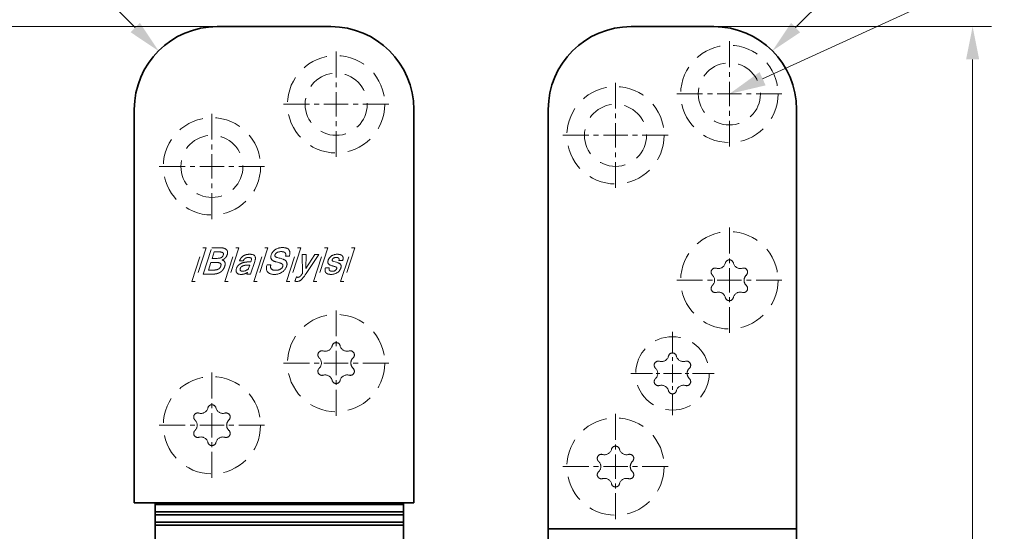
# Model space of a CAD drawing. Units: millimetres. Extents: x -18 to 278, y 35 to 455.
# Drawn here: x 86 to 181, y 264 to 314 of the extents above; entities that cross this region are included whole.
import ezdxf
from ezdxf.enums import TextEntityAlignment as Align

# ---------------------------------------------------------------- set-up
doc = ezdxf.new("R2010")
doc.units = ezdxf.units.MM
doc.header["$LTSCALE"] = 5
for name, pattern in [('AUSGEZOGEN', [0]), ('DASHDOT', [1, 0.5, -0.25, 0, -0.25]), ('DASHED', [0.75, 0.5, -0.25])]:
    doc.linetypes.add(name, pattern=pattern)
for name, color, linetype in [('BEMASS', 1, 'Continuous'), ('KONTUREN', 18, 'Continuous'), ('MITTEL', 1, 'Continuous'), ('VERDECKT', 5, 'Continuous')]:
    doc.layers.add(name, color=color, linetype=linetype)
doc.styles.add('Arial', font='arial.ttf')
doc.dimstyles.new('ISO-25', dxfattribs={"dimtxt": 2.5, "dimasz": 2.5, "dimexe": 1.25, "dimexo": 0.625, "dimtad": 1, "dimtxsty": 'Standard', "dimcen": 2.5, "dimadec": 0, "dimazin": 0, "dimtfac": 1, "dimtmove": 0, "dimatfit": 3, "dimfxl": 1, "dimarcsym": 0})

# ---------------------------------------------------------------- blocks, each defined once
blk = doc.blocks.new('*D7')
at = {"layer": 'BEMASS', "linetype": 'AUSGEZOGEN', "lineweight": 18}
for points in [[(79.639, 313.245), (79.004, 310.07), (80.274, 310.07)], [(79.639, 133.245), (80.274, 136.42), (79.004, 136.42)]]:
    blk.add_hatch(color=1, dxfattribs=at).paths.add_polyline_path(points, flags=0)
at = {"layer": 'BEMASS', "color": 1, "linetype": 'AUSGEZOGEN', "lineweight": 18}
for p, q in [((104.639, 313.245), (77.824, 313.245)), ((79.639, 310.07), (79.639, 136.42)), ((104.639, 133.245), (77.824, 133.245))]:
    blk.add_line(p, q, dxfattribs=at)
at = {"layer": 'BEMASS', "color": 1, "linetype": 'AUSGEZOGEN', "lineweight": 18, "style": 'Arial', "width": 0.735395}
blk.add_text('180', height=3.175, rotation=90, dxfattribs=at).set_placement((79.039, 220.527), (79.039, 225.963), align=Align.FIT)
blk = doc.blocks.new('DimBlk_nNn07')
at = {"layer": 'BEMASS', "linetype": 'AUSGEZOGEN', "lineweight": 18}
blk.add_hatch(color=1, dxfattribs=at).paths.add_polyline_path([(98.982, 310.902), (97.186, 313.596), (96.288, 312.698)], flags=0)
at = {"layer": 'BEMASS', "color": 1, "linetype": 'AUSGEZOGEN', "lineweight": 18}
blk.add_line((96.737, 313.147), (91.037, 318.846), dxfattribs=at)
at = {"layer": 'BEMASS', "color": 1, "linetype": 'AUSGEZOGEN', "lineweight": 18, "style": 'Arial', "width": 0.706278}
blk.add_text('R8', height=3.175, rotation=315, dxfattribs=at).set_placement((91.574, 319.158), (94.402, 316.33), align=Align.FIT)
blk = doc.blocks.new('*D10')
at = {"layer": 'BEMASS', "linetype": 'AUSGEZOGEN', "lineweight": 18}
for points in [[(177.631, 313.245), (176.996, 310.07), (178.266, 310.07)], [(177.631, 133.245), (178.266, 136.42), (176.996, 136.42)]]:
    blk.add_hatch(color=1, dxfattribs=at).paths.add_polyline_path(points, flags=0)
at = {"layer": 'BEMASS', "color": 1, "linetype": 'AUSGEZOGEN', "lineweight": 18}
for p, q in [((152.631, 313.245), (179.445, 313.245)), ((177.631, 310.07), (177.631, 136.42)), ((152.631, 133.245), (179.445, 133.245))]:
    blk.add_line(p, q, dxfattribs=at)
at = {"layer": 'BEMASS', "color": 1, "linetype": 'AUSGEZOGEN', "lineweight": 18, "style": 'Arial', "width": 0.735395}
blk.add_text('180', height=3.175, rotation=90, dxfattribs=at).set_placement((177.031, 220.527), (177.031, 225.963), align=Align.FIT)
blk = doc.blocks.new('DimBlk_nNn010')
at = {"layer": 'BEMASS', "linetype": 'AUSGEZOGEN', "lineweight": 18}
blk.add_hatch(color=1, dxfattribs=at).paths.add_polyline_path([(158.288, 310.902), (160.982, 312.698), (160.084, 313.596)], flags=0)
at = {"layer": 'BEMASS', "color": 1, "linetype": 'AUSGEZOGEN', "lineweight": 18}
blk.add_line((160.533, 313.147), (166.213, 318.827), dxfattribs=at)
at = {"layer": 'BEMASS', "color": 1, "linetype": 'AUSGEZOGEN', "lineweight": 18, "style": 'Arial', "width": 0.706278}
blk.add_text('R8', height=3.175, rotation=45, dxfattribs=at).set_placement((162.847, 316.31), (165.676, 319.139), align=Align.FIT)

msp = doc.modelspace()

# ---------------------------------------------------------------- hatches: boundary and pattern name
at = {"layer": 'BEMASS', "linetype": 'AUSGEZOGEN', "lineweight": 18}
msp.add_hatch(color=1, dxfattribs=at).paths.add_polyline_path([(157.339, 308.212), (157.632, 307.57), (154.13, 306.745), (157.045, 308.853)], flags=0)

# ---------------------------------------------------------------- linework, layer by layer
at = {"layer": 'BEMASS', "color": 1, "linetype": 'AUSGEZOGEN', "lineweight": 18}
msp.add_lwpolyline([(157.339, 308.212), (180.694, 318.891), (180.694, 318.891)], dxfattribs=at)
at = {"layer": 'KONTUREN', "color": 18, "linetype": 'AUSGEZOGEN', "lineweight": 35}
for p, q in [((115.639, 313.245), (104.639, 313.245)), ((152.631, 313.245), (144.631, 313.245)), ((96.639, 305.245), (96.639, 267.245)), ((123.639, 267.245), (123.639, 305.245)), ((136.631, 305.245), (136.631, 250.345)), ((160.631, 141.245), (160.631, 305.245)), ((96.639, 267.245), (123.639, 267.245)), ((98.639, 267.245), (98.639, 179.245)), ((98.639, 267.099), (122.639, 267.099)), ((98.639, 266.391), (122.639, 266.391)), ((122.639, 267.245), (122.639, 250.345)), ((98.639, 266.099), (122.639, 266.099)), ((98.639, 265.391), (122.639, 265.391)), ((98.639, 265.099), (122.639, 265.099)), ((136.631, 264.745), (160.631, 264.745))]:
    msp.add_line(p, q, dxfattribs=at)
for centre, start, end in [((104.639, 305.245), 90, 180), ((115.639, 305.245), 0, 90), ((144.631, 305.245), 90, 180), ((152.631, 305.245), 0, 90)]:
    msp.add_arc(centre, 8, start, end, dxfattribs=at)
at = {"layer": 'MITTEL', "color": 1, "linetype": 'DASHDOT', "lineweight": 18}
for p, q in [((154.13, 309.33), (154.13, 312.15)), ((116.139, 308.33), (116.139, 311.15)), ((154.13, 308.39), (154.13, 308.86)), ((116.139, 307.39), (116.139, 307.86)), ((143.131, 305.331), (143.131, 308.151)), ((154.13, 306.745), (154.13, 307.92)), ((116.139, 305.745), (116.139, 306.92)), ((151.545, 306.745), (148.725, 306.745)), ((152.485, 306.745), (152.015, 306.745)), ((154.13, 306.745), (152.955, 306.745)), ((154.13, 306.745), (155.305, 306.745)), ((154.13, 306.745), (154.13, 305.57)), ((155.775, 306.745), (156.245, 306.745)), ((156.715, 306.745), (159.535, 306.745)), ((113.554, 305.745), (110.734, 305.745)), ((114.494, 305.745), (114.024, 305.745)), ((116.139, 305.745), (114.964, 305.745)), ((116.139, 305.745), (117.314, 305.745)), ((116.139, 305.745), (116.139, 304.57)), ((117.784, 305.745), (118.254, 305.745)), ((118.724, 305.745), (121.544, 305.745)), ((104.139, 302.33), (104.139, 305.15)), ((143.131, 304.391), (143.131, 304.861)), ((154.13, 305.1), (154.13, 304.63)), ((116.139, 304.1), (116.139, 303.63)), ((143.131, 302.746), (143.131, 303.921)), ((154.13, 304.16), (154.13, 301.34)), ((116.139, 303.16), (116.139, 300.34)), ((140.546, 302.746), (137.726, 302.746)), ((141.486, 302.746), (141.016, 302.746)), ((143.131, 302.746), (141.956, 302.746)), ((143.131, 302.746), (144.306, 302.746)), ((143.131, 302.746), (143.131, 301.571)), ((144.776, 302.746), (145.246, 302.746)), ((145.716, 302.746), (148.536, 302.746)), ((104.139, 301.39), (104.139, 301.86)), ((104.139, 299.745), (104.139, 300.92)), ((143.131, 301.101), (143.131, 300.631)), ((101.554, 299.745), (98.734, 299.745)), ((102.494, 299.745), (102.024, 299.745)), ((104.139, 299.745), (102.964, 299.745)), ((104.139, 299.745), (105.314, 299.745)), ((104.139, 299.745), (104.139, 298.57)), ((105.784, 299.745), (106.254, 299.745)), ((106.724, 299.745), (109.544, 299.745)), ((143.131, 300.161), (143.131, 297.341)), ((104.139, 298.1), (104.139, 297.63)), ((104.139, 297.16), (104.139, 294.34)), ((154.13, 291.328), (154.13, 294.147)), ((154.13, 290.388), (154.13, 290.858)), ((154.13, 288.743), (154.13, 289.918)), ((151.546, 288.743), (148.726, 288.743)), ((152.485, 288.743), (152.016, 288.743)), ((154.13, 288.743), (152.955, 288.743)), ((154.13, 288.743), (155.305, 288.743)), ((154.13, 288.743), (154.13, 287.568)), ((155.775, 288.743), (156.245, 288.743)), ((156.715, 288.743), (159.534, 288.743)), ((154.13, 287.098), (154.13, 286.628)), ((116.139, 283.329), (116.139, 286.149)), ((154.13, 286.159), (154.13, 283.339)), ((148.631, 281.671), (148.631, 283.771)), ((116.139, 282.39), (116.139, 282.86)), ((116.139, 280.745), (116.139, 281.92)), ((113.554, 280.745), (110.734, 280.745)), ((114.494, 280.745), (114.024, 280.745)), ((116.139, 280.745), (114.964, 280.745)), ((116.139, 280.745), (117.313, 280.745)), ((116.139, 280.745), (116.139, 279.57)), ((117.783, 280.745), (118.253, 280.745)), ((118.723, 280.745), (121.543, 280.745)), ((148.631, 280.971), (148.631, 281.321)), ((104.139, 277.329), (104.139, 280.149)), ((146.706, 279.746), (144.606, 279.746)), ((147.406, 279.746), (147.056, 279.746)), ((148.631, 279.746), (147.756, 279.746)), ((148.631, 279.746), (148.631, 280.621)), ((148.631, 279.746), (149.506, 279.746)), ((148.631, 279.746), (148.631, 278.871)), ((149.856, 279.746), (150.206, 279.746)), ((150.556, 279.746), (152.656, 279.746)), ((116.139, 279.1), (116.139, 278.63)), ((116.139, 278.16), (116.139, 275.341)), ((148.631, 278.521), (148.631, 278.171)), ((148.631, 277.821), (148.631, 275.721)), ((104.139, 276.39), (104.139, 276.86)), ((104.139, 274.745), (104.139, 275.92)), ((143.131, 273.333), (143.131, 276.153)), ((101.554, 274.745), (98.734, 274.745)), ((102.494, 274.745), (102.024, 274.745)), ((104.139, 274.745), (102.964, 274.745)), ((104.139, 274.745), (105.313, 274.745)), ((104.139, 274.745), (104.139, 273.57)), ((105.783, 274.745), (106.253, 274.745)), ((106.723, 274.745), (109.543, 274.745)), ((104.139, 273.1), (104.139, 272.63)), ((104.139, 272.16), (104.139, 269.341)), ((143.131, 272.394), (143.131, 272.864)), ((143.131, 270.749), (143.131, 271.924)), ((140.547, 270.749), (137.727, 270.749)), ((141.486, 270.749), (141.016, 270.749)), ((143.131, 270.749), (141.956, 270.749)), ((143.131, 270.749), (144.306, 270.749)), ((143.131, 270.749), (143.131, 269.574)), ((144.776, 270.749), (145.246, 270.749)), ((145.716, 270.749), (148.535, 270.749)), ((143.131, 269.104), (143.131, 268.634)), ((143.131, 268.164), (143.131, 265.345))]:
    msp.add_line(p, q, dxfattribs=at)
at = {"layer": 'VERDECKT', "color": 5, "linetype": 'DASHED', "lineweight": 18}
for p, q in [((102.199, 288.631), (103.257, 291.877)), ((103.575, 291.877), (102.516, 288.631)), ((103.257, 291.877), (103.575, 291.877)), ((103.293, 289.337), (104.122, 291.877)), ((104.122, 291.877), (104.992, 291.877)), ((104.363, 291.482), (104.161, 290.861)), ((104.829, 291.482), (104.363, 291.482)), ((104.88, 291.481), (104.829, 291.482)), ((104.923, 291.479), (104.88, 291.481)), ((104.968, 291.476), (104.923, 291.479)), ((105.005, 291.472), (104.968, 291.476)), ((104.992, 291.877), (105.06, 291.875)), ((105.043, 291.465), (105.005, 291.472)), ((105.073, 291.459), (105.043, 291.465)), ((105.06, 291.875), (105.116, 291.872)), ((105.105, 291.45), (105.073, 291.459)), ((105.129, 291.442), (105.105, 291.45)), ((105.116, 291.872), (105.178, 291.865)), ((105.156, 291.432), (105.129, 291.442)), ((105.174, 291.422), (105.156, 291.432)), ((105.195, 291.409), (105.174, 291.422)), ((105.178, 291.865), (105.227, 291.856)), ((105.19, 291.08), (105.213, 291.124)), ((105.208, 291.399), (105.195, 291.409)), ((105.223, 291.384), (105.208, 291.399)), ((105.213, 291.124), (105.238, 291.189)), ((105.232, 291.372), (105.223, 291.384)), ((105.227, 291.856), (105.283, 291.844)), ((105.242, 291.355), (105.232, 291.372)), ((105.238, 291.189), (105.245, 291.213)), ((105.248, 291.341), (105.242, 291.355)), ((105.245, 291.213), (105.249, 291.232)), ((105.252, 291.327), (105.248, 291.341)), ((105.249, 291.232), (105.253, 291.254)), ((105.255, 291.308), (105.252, 291.327)), ((105.253, 291.254), (105.255, 291.271)), ((105.256, 291.292), (105.255, 291.308)), ((105.255, 291.271), (105.256, 291.292)), ((105.283, 291.844), (105.327, 291.831)), ((105.327, 291.831), (105.377, 291.813)), ((105.374, 288.631), (106.432, 291.877)), ((105.377, 291.813), (105.414, 291.796)), ((105.414, 291.796), (105.457, 291.773)), ((105.457, 291.773), (105.488, 291.752)), ((105.488, 291.752), (105.524, 291.724)), ((105.524, 291.724), (105.549, 291.699)), ((105.549, 291.699), (105.577, 291.666)), ((105.577, 291.666), (105.597, 291.638)), ((105.597, 291.638), (105.613, 291.608)), ((105.613, 291.608), (105.63, 291.569)), ((105.635, 291.277), (105.62, 291.225)), ((105.63, 291.569), (105.64, 291.535)), ((105.644, 291.318), (105.635, 291.277)), ((105.64, 291.535), (105.649, 291.491)), ((105.651, 291.368), (105.644, 291.318)), ((105.649, 291.491), (105.653, 291.454)), ((105.654, 291.407), (105.651, 291.368)), ((105.653, 291.454), (105.654, 291.407)), ((106.75, 291.877), (105.691, 288.631)), ((106.432, 291.877), (106.75, 291.877)), ((107.776, 291.256), (107.833, 291.255)), ((107.833, 291.255), (107.882, 291.252)), ((107.882, 291.252), (107.935, 291.248)), ((107.935, 291.248), (107.979, 291.243)), ((107.979, 291.243), (108.028, 291.234)), ((108.028, 291.234), (108.067, 291.226)), ((108.067, 291.226), (108.112, 291.213)), ((108.112, 291.213), (108.145, 291.2)), ((108.145, 291.2), (108.183, 291.181)), ((108.178, 288.631), (109.237, 291.877)), ((108.183, 291.181), (108.21, 291.163)), ((108.21, 291.163), (108.241, 291.138)), ((108.241, 291.138), (108.263, 291.115)), ((108.263, 291.115), (108.282, 291.09)), ((109.554, 291.877), (108.496, 288.631)), ((109.237, 291.877), (109.554, 291.877)), ((109.831, 291.065), (109.84, 291.113)), ((109.84, 291.113), (109.85, 291.156)), ((109.85, 291.156), (109.865, 291.208)), ((109.865, 291.208), (109.882, 291.255)), ((109.882, 291.255), (109.904, 291.305)), ((109.904, 291.305), (109.926, 291.349)), ((109.926, 291.349), (109.955, 291.398)), ((109.955, 291.398), (109.983, 291.439)), ((109.983, 291.439), (110.018, 291.485)), ((110.018, 291.485), (110.052, 291.525)), ((110.052, 291.525), (110.092, 291.567)), ((110.092, 291.567), (110.13, 291.603)), ((110.13, 291.603), (110.175, 291.641)), ((110.175, 291.641), (110.217, 291.673)), ((110.217, 291.673), (110.267, 291.707)), ((110.221, 291.135), (110.22, 291.116)), ((110.22, 291.116), (110.221, 291.103)), ((110.223, 291.152), (110.221, 291.135)), ((110.221, 291.103), (110.223, 291.089)), ((110.227, 291.174), (110.223, 291.152)), ((110.232, 291.194), (110.227, 291.174)), ((110.239, 291.218), (110.232, 291.194)), ((110.252, 291.251), (110.239, 291.218)), ((110.267, 291.707), (110.313, 291.736)), ((110.302, 291.323), (110.278, 291.293)), ((110.342, 291.361), (110.302, 291.323)), ((110.313, 291.736), (110.367, 291.765)), ((110.379, 291.389), (110.342, 291.361)), ((110.367, 291.765), (110.417, 291.789)), ((110.433, 291.422), (110.379, 291.389)), ((110.417, 291.789), (110.475, 291.814)), ((110.481, 291.446), (110.433, 291.422)), ((110.475, 291.814), (110.528, 291.833)), ((110.528, 291.833), (110.59, 291.853)), ((110.607, 291.486), (110.548, 291.471)), ((110.59, 291.853), (110.647, 291.868)), ((110.686, 291.5), (110.607, 291.486)), ((110.647, 291.868), (110.711, 291.882)), ((110.756, 291.507), (110.686, 291.5)), ((110.711, 291.882), (110.769, 291.891)), ((110.847, 291.51), (110.756, 291.507)), ((110.769, 291.891), (110.835, 291.899)), ((110.835, 291.899), (110.895, 291.903)), ((110.895, 291.903), (110.963, 291.905)), ((110.963, 291.905), (111.034, 291.903)), ((111.034, 291.903), (111.092, 291.899)), ((111.092, 291.899), (111.157, 291.891)), ((111.157, 291.891), (111.209, 291.882)), ((111.209, 291.882), (111.268, 291.868)), ((111.268, 291.868), (111.315, 291.854)), ((111.315, 291.854), (111.369, 291.834)), ((111.353, 288.631), (112.412, 291.877)), ((111.369, 291.834), (111.409, 291.815)), ((111.409, 291.815), (111.456, 291.788)), ((111.456, 291.788), (111.49, 291.765)), ((111.49, 291.765), (111.529, 291.733)), ((111.529, 291.733), (111.557, 291.704)), ((111.557, 291.704), (111.588, 291.666)), ((111.588, 291.666), (111.61, 291.633)), ((111.61, 291.633), (111.629, 291.598)), ((111.647, 291.168), (111.625, 291.086)), ((111.629, 291.598), (111.648, 291.552)), ((111.662, 291.232), (111.647, 291.168)), ((111.648, 291.552), (111.661, 291.514)), ((111.661, 291.514), (111.672, 291.462)), ((111.673, 291.304), (111.662, 291.232)), ((112.729, 291.877), (111.671, 288.631)), ((111.672, 291.462), (111.677, 291.419)), ((111.677, 291.357), (111.673, 291.304)), ((111.677, 291.419), (111.677, 291.357)), ((112.412, 291.877), (112.729, 291.877)), ((112.897, 289.417), (112.853, 291.228)), ((113.231, 291.228), (112.853, 291.228)), ((113.225, 289.873), (114.096, 291.228)), ((113.231, 291.228), (113.225, 289.873)), ((114.476, 291.228), (113.234, 289.383)), ((113.964, 288.631), (115.022, 291.877)), ((114.096, 291.228), (114.476, 291.228)), ((115.34, 291.877), (114.281, 288.631)), ((115.022, 291.877), (115.34, 291.877)), ((115.657, 291.072), (115.696, 291.099)), ((115.696, 291.099), (115.733, 291.122)), ((115.733, 291.122), (115.776, 291.145)), ((115.776, 291.145), (115.814, 291.164)), ((115.814, 291.164), (115.86, 291.183)), ((115.86, 291.183), (115.902, 291.199)), ((115.902, 291.199), (115.951, 291.215)), ((115.951, 291.215), (115.996, 291.227)), ((115.996, 291.227), (116.046, 291.237)), ((116.046, 291.237), (116.091, 291.245)), ((116.091, 291.245), (116.143, 291.251)), ((116.143, 291.251), (116.189, 291.255)), ((116.189, 291.255), (116.243, 291.256)), ((116.574, 288.631), (117.633, 291.877)), ((117.95, 291.877), (116.892, 288.631)), ((117.633, 291.877), (117.95, 291.877)), ((104.032, 290.466), (103.792, 289.732)), ((104.533, 290.466), (104.032, 290.466)), ((104.161, 290.861), (104.657, 290.861)), ((104.59, 290.465), (104.533, 290.466)), ((104.638, 290.463), (104.59, 290.465)), ((104.688, 290.459), (104.638, 290.463)), ((104.657, 290.861), (104.746, 290.863)), ((104.729, 290.455), (104.688, 290.459)), ((104.772, 290.448), (104.729, 290.455)), ((104.746, 290.863), (104.814, 290.869)), ((104.807, 290.442), (104.772, 290.448)), ((104.843, 290.432), (104.807, 290.442)), ((104.814, 290.869), (104.889, 290.88)), ((104.871, 290.423), (104.843, 290.432)), ((104.901, 290.411), (104.871, 290.423)), ((104.889, 290.88), (104.943, 290.893)), ((104.923, 290.4), (104.901, 290.411)), ((104.947, 290.385), (104.923, 290.4)), ((104.943, 290.893), (105.005, 290.914)), ((104.962, 290.372), (104.947, 290.385)), ((104.979, 290.354), (104.962, 290.372)), ((104.99, 290.34), (104.979, 290.354)), ((105.001, 290.32), (104.99, 290.34)), ((105.008, 290.304), (105.001, 290.32)), ((105.001, 290.143), (105.008, 290.168)), ((105.005, 290.914), (105.046, 290.934)), ((105.013, 290.287), (105.008, 290.304)), ((105.008, 290.168), (105.013, 290.196)), ((105.016, 290.263), (105.013, 290.287)), ((105.013, 290.196), (105.016, 290.218)), ((105.017, 290.244), (105.016, 290.263)), ((105.016, 290.218), (105.017, 290.244)), ((105.046, 290.934), (105.083, 290.958)), ((105.116, 290.699), (105.15, 290.696)), ((105.126, 290.995), (105.156, 291.028)), ((105.15, 290.696), (105.175, 290.69)), ((105.175, 290.69), (105.2, 290.682)), ((105.2, 290.682), (105.23, 290.668)), ((105.23, 290.668), (105.252, 290.654)), ((105.252, 290.654), (105.28, 290.633)), ((105.28, 290.633), (105.305, 290.609)), ((105.305, 290.609), (105.324, 290.588)), ((105.324, 290.588), (105.344, 290.562)), ((105.344, 290.562), (105.359, 290.54)), ((105.359, 290.54), (105.372, 290.515)), ((105.372, 290.515), (105.385, 290.487)), ((105.385, 290.487), (105.394, 290.461)), ((105.397, 290.173), (105.389, 290.143)), ((105.394, 290.461), (105.402, 290.43)), ((105.404, 290.208), (105.397, 290.173)), ((105.402, 290.43), (105.408, 290.402)), ((105.409, 290.239), (105.404, 290.208)), ((105.408, 290.402), (105.412, 290.369)), ((105.412, 290.273), (105.409, 290.239)), ((105.412, 290.369), (105.414, 290.34)), ((105.414, 290.305), (105.412, 290.273)), ((105.414, 290.34), (105.414, 290.305)), ((107.162, 290.607), (106.794, 290.607)), ((107.794, 290.212), (107.618, 290.212)), ((107.707, 290.944), (107.659, 290.945)), ((107.681, 289.865), (107.794, 290.212)), ((107.745, 290.942), (107.707, 290.944)), ((107.784, 290.938), (107.745, 290.942)), ((107.782, 290.522), (107.895, 290.522)), ((107.814, 290.933), (107.784, 290.938)), ((107.845, 290.925), (107.814, 290.933)), ((107.866, 290.918), (107.845, 290.925)), ((107.89, 290.907), (107.866, 290.918)), ((108.276, 290.553), (107.879, 289.337)), ((107.906, 290.897), (107.89, 290.907)), ((107.895, 290.522), (107.914, 290.583)), ((107.923, 290.883), (107.906, 290.897)), ((107.914, 290.583), (107.931, 290.643)), ((107.933, 290.871), (107.923, 290.883)), ((107.931, 290.643), (107.945, 290.703)), ((107.944, 290.854), (107.933, 290.871)), ((107.949, 290.84), (107.944, 290.854)), ((107.945, 290.703), (107.951, 290.733)), ((107.953, 290.825), (107.949, 290.84)), ((107.951, 290.733), (107.954, 290.757)), ((107.956, 290.803), (107.953, 290.825)), ((107.954, 290.757), (107.956, 290.784)), ((107.956, 290.784), (107.956, 290.803)), ((108.298, 290.624), (108.276, 290.553)), ((108.282, 291.09), (108.303, 291.054)), ((108.313, 290.682), (108.298, 290.624)), ((108.303, 291.054), (108.315, 291.024)), ((108.326, 290.746), (108.313, 290.682)), ((108.315, 291.024), (108.328, 290.981)), ((108.333, 290.796), (108.326, 290.746)), ((108.328, 290.981), (108.334, 290.945)), ((108.338, 290.853), (108.333, 290.796)), ((108.334, 290.945), (108.338, 290.895)), ((108.338, 290.895), (108.338, 290.853)), ((109.425, 290.095), (109.439, 290.16)), ((109.439, 290.16), (109.461, 290.24)), ((109.461, 290.24), (109.829, 290.24)), ((109.817, 290.183), (109.809, 290.138)), ((109.829, 290.24), (109.817, 290.183)), ((109.824, 290.981), (109.826, 291.026)), ((109.825, 290.946), (109.824, 290.981)), ((109.831, 290.905), (109.825, 290.946)), ((109.826, 291.026), (109.831, 291.065)), ((109.837, 290.873), (109.831, 290.905)), ((109.85, 290.836), (109.837, 290.873)), ((109.862, 290.807), (109.85, 290.836)), ((109.878, 290.779), (109.862, 290.807)), ((109.9, 290.747), (109.878, 290.779)), ((109.921, 290.722), (109.9, 290.747)), ((109.951, 290.693), (109.921, 290.722)), ((109.979, 290.67), (109.951, 290.693)), ((110.016, 290.644), (109.979, 290.67)), ((110.05, 290.624), (110.016, 290.644)), ((110.094, 290.6), (110.05, 290.624)), ((110.135, 290.582), (110.094, 290.6)), ((110.186, 290.561), (110.135, 290.582)), ((110.234, 290.544), (110.186, 290.561)), ((110.223, 291.089), (110.228, 291.074)), ((110.228, 291.074), (110.234, 291.062)), ((110.234, 291.062), (110.244, 291.047)), ((110.292, 290.525), (110.234, 290.544)), ((110.244, 291.047), (110.254, 291.036)), ((110.254, 291.036), (110.269, 291.022)), ((110.269, 291.022), (110.282, 291.012)), ((110.282, 291.012), (110.303, 290.999)), ((110.347, 290.51), (110.292, 290.525)), ((110.303, 290.999), (110.322, 290.989)), ((110.322, 290.989), (110.347, 290.976)), ((110.347, 290.976), (110.372, 290.966)), ((110.476, 290.479), (110.347, 290.51)), ((110.372, 290.966), (110.402, 290.955)), ((110.402, 290.955), (110.469, 290.933)), ((110.469, 290.933), (110.549, 290.911)), ((110.589, 290.45), (110.476, 290.479)), ((110.549, 290.911), (110.64, 290.888)), ((110.686, 290.422), (110.589, 290.45)), ((110.64, 290.888), (110.735, 290.863)), ((110.726, 290.409), (110.686, 290.422)), ((110.767, 290.395), (110.726, 290.409)), ((110.735, 290.863), (110.822, 290.838)), ((110.8, 290.381), (110.767, 290.395)), ((110.835, 290.366), (110.8, 290.381)), ((110.822, 290.838), (110.9, 290.814)), ((110.863, 290.352), (110.835, 290.366)), ((110.892, 290.335), (110.863, 290.352)), ((110.913, 290.32), (110.892, 290.335)), ((110.9, 290.814), (111.005, 290.778)), ((110.936, 290.302), (110.913, 290.32)), ((110.952, 290.288), (110.936, 290.302)), ((110.968, 290.268), (110.952, 290.288)), ((110.978, 290.253), (110.968, 290.268)), ((110.988, 290.232), (110.978, 290.253)), ((110.993, 290.216), (110.988, 290.232)), ((110.992, 290.131), (110.996, 290.157)), ((110.995, 290.199), (110.993, 290.216)), ((110.997, 290.176), (110.995, 290.199)), ((110.996, 290.157), (110.997, 290.176)), ((111.005, 290.778), (111.066, 290.756)), ((111.066, 290.756), (111.093, 290.745)), ((111.093, 290.745), (111.122, 290.732)), ((111.122, 290.732), (111.147, 290.719)), ((111.147, 290.719), (111.173, 290.704)), ((111.173, 290.704), (111.196, 290.689)), ((111.196, 290.689), (111.221, 290.671)), ((111.221, 290.671), (111.242, 290.654)), ((111.242, 290.654), (111.264, 290.634)), ((111.625, 291.086), (111.259, 291.086)), ((111.264, 290.634), (111.282, 290.614)), ((111.282, 290.614), (111.299, 290.594)), ((111.299, 290.594), (111.317, 290.569)), ((111.317, 290.569), (111.331, 290.546)), ((111.331, 290.546), (111.347, 290.518)), ((111.347, 290.518), (111.358, 290.493)), ((111.37, 290.147), (111.356, 290.101)), ((111.358, 290.493), (111.369, 290.461)), ((111.369, 290.461), (111.377, 290.434)), ((111.379, 290.184), (111.37, 290.147)), ((111.377, 290.434), (111.385, 290.4)), ((111.387, 290.226), (111.379, 290.184)), ((111.385, 290.4), (111.389, 290.37)), ((111.391, 290.261), (111.387, 290.226)), ((111.389, 290.37), (111.392, 290.333)), ((111.393, 290.301), (111.391, 290.261)), ((111.392, 290.333), (111.393, 290.301)), ((115.343, 290.499), (115.344, 290.539)), ((115.344, 290.47), (115.343, 290.499)), ((115.344, 290.539), (115.349, 290.574)), ((115.348, 290.436), (115.344, 290.47)), ((115.355, 290.41), (115.348, 290.436)), ((115.349, 290.574), (115.357, 290.618)), ((115.366, 290.38), (115.355, 290.41)), ((115.357, 290.618), (115.367, 290.658)), ((115.377, 290.357), (115.366, 290.38)), ((115.367, 290.658), (115.382, 290.708)), ((115.39, 290.336), (115.377, 290.357)), ((115.382, 290.708), (115.395, 290.744)), ((115.41, 290.312), (115.39, 290.336)), ((115.395, 290.744), (115.412, 290.783)), ((115.428, 290.294), (115.41, 290.312)), ((115.412, 290.783), (115.429, 290.817)), ((115.453, 290.272), (115.428, 290.294)), ((115.429, 290.817), (115.452, 290.856)), ((115.452, 290.856), (115.473, 290.888)), ((115.476, 290.256), (115.453, 290.272)), ((115.473, 290.888), (115.501, 290.924)), ((115.507, 290.238), (115.476, 290.256)), ((115.501, 290.924), (115.527, 290.956)), ((115.534, 290.224), (115.507, 290.238)), ((115.527, 290.956), (115.559, 290.989)), ((115.57, 290.208), (115.534, 290.224)), ((115.559, 290.989), (115.588, 291.017)), ((115.642, 290.181), (115.57, 290.208)), ((115.588, 291.017), (115.624, 291.047)), ((115.624, 291.047), (115.657, 291.072)), ((115.722, 290.154), (115.642, 290.181)), ((115.811, 290.127), (115.722, 290.154)), ((115.75, 290.691), (115.748, 290.669)), ((115.748, 290.669), (115.748, 290.662)), ((115.748, 290.662), (115.751, 290.652)), ((115.757, 290.719), (115.75, 290.691)), ((115.751, 290.652), (115.754, 290.645)), ((115.754, 290.645), (115.761, 290.635)), ((115.767, 290.753), (115.757, 290.719)), ((115.761, 290.635), (115.767, 290.627)), ((115.771, 290.765), (115.767, 290.753)), ((115.767, 290.627), (115.778, 290.618)), ((115.778, 290.779), (115.771, 290.765)), ((115.784, 290.79), (115.778, 290.779)), ((115.778, 290.618), (115.788, 290.611)), ((115.793, 290.803), (115.784, 290.79)), ((115.788, 290.611), (115.804, 290.601)), ((115.801, 290.814), (115.793, 290.803)), ((115.813, 290.827), (115.801, 290.814)), ((115.804, 290.601), (115.82, 290.593)), ((115.823, 290.837), (115.813, 290.827)), ((115.82, 290.593), (115.863, 290.575)), ((115.836, 290.849), (115.823, 290.837)), ((115.849, 290.859), (115.836, 290.849)), ((115.865, 290.87), (115.849, 290.859)), ((115.863, 290.575), (115.919, 290.556)), ((115.88, 290.879), (115.865, 290.87)), ((115.898, 290.888), (115.88, 290.879)), ((115.915, 290.896), (115.898, 290.888)), ((115.935, 290.905), (115.915, 290.896)), ((115.919, 290.556), (116.031, 290.521)), ((115.954, 290.912), (115.935, 290.905)), ((115.976, 290.919), (115.954, 290.912)), ((116.021, 290.93), (115.976, 290.919)), ((116.067, 290.939), (116.021, 290.93)), ((116.031, 290.521), (116.174, 290.479)), ((116.114, 290.944), (116.067, 290.939)), ((116.16, 290.945), (116.114, 290.944)), ((116.174, 290.479), (116.262, 290.452)), ((116.262, 290.452), (116.342, 290.424)), ((116.342, 290.424), (116.377, 290.41)), ((116.377, 290.41), (116.415, 290.394)), ((116.779, 290.663), (116.411, 290.663)), ((116.415, 290.394), (116.444, 290.38)), ((116.444, 290.38), (116.476, 290.36)), ((116.476, 290.36), (116.5, 290.344)), ((116.5, 290.344), (116.527, 290.322)), ((116.527, 290.322), (116.546, 290.303)), ((116.546, 290.303), (116.568, 290.278)), ((116.568, 290.278), (116.582, 290.257)), ((116.582, 290.257), (116.595, 290.234)), ((116.595, 290.234), (116.607, 290.205)), ((116.607, 290.205), (116.614, 290.18)), ((116.614, 290.18), (116.621, 290.147)), ((116.621, 290.147), (116.623, 290.119)), ((104.21, 289.337), (103.293, 289.337)), ((103.792, 289.732), (104.336, 289.732)), ((104.992, 290.111), (105.001, 290.143)), ((105.389, 290.143), (105.379, 290.108)), ((106.47, 289.708), (106.473, 289.743)), ((106.47, 289.667), (106.47, 289.708)), ((106.473, 289.635), (106.47, 289.667)), ((106.473, 289.743), (106.48, 289.788)), ((106.48, 289.597), (106.473, 289.635)), ((106.48, 289.788), (106.488, 289.826)), ((106.488, 289.568), (106.48, 289.597)), ((106.488, 289.826), (106.502, 289.874)), ((106.501, 289.534), (106.488, 289.568)), ((106.513, 289.509), (106.501, 289.534)), ((106.531, 289.48), (106.513, 289.509)), ((106.548, 289.457), (106.531, 289.48)), ((106.567, 289.436), (106.548, 289.457)), ((106.592, 289.413), (106.567, 289.436)), ((106.615, 289.395), (106.592, 289.413)), ((106.645, 289.376), (106.615, 289.395)), ((106.672, 289.362), (106.645, 289.376)), ((106.707, 289.347), (106.672, 289.362)), ((106.737, 289.336), (106.707, 289.347)), ((106.776, 289.325), (106.737, 289.336)), ((106.81, 289.319), (106.776, 289.325)), ((106.853, 289.313), (106.81, 289.319)), ((106.89, 289.31), (106.853, 289.313)), ((106.862, 289.832), (106.858, 289.8)), ((106.859, 289.759), (106.864, 289.734)), ((106.875, 289.88), (106.862, 289.832)), ((106.878, 289.704), (106.895, 289.684)), ((106.936, 289.308), (106.89, 289.31)), ((106.895, 289.684), (106.913, 289.667)), ((106.913, 289.667), (106.947, 289.648)), ((106.947, 289.648), (106.976, 289.637)), ((106.976, 289.637), (107.022, 289.626)), ((107.022, 289.626), (107.062, 289.621)), ((107.062, 289.621), (107.118, 289.619)), ((107.118, 289.619), (107.167, 289.621)), ((107.167, 289.621), (107.216, 289.626)), ((107.216, 289.626), (107.266, 289.636)), ((107.266, 289.636), (107.316, 289.649)), ((107.316, 289.649), (107.366, 289.666)), ((107.366, 289.666), (107.416, 289.687)), ((107.416, 289.687), (107.466, 289.711)), ((107.466, 289.711), (107.514, 289.737)), ((107.509, 289.337), (107.564, 289.506)), ((107.879, 289.337), (107.509, 289.337)), ((107.514, 289.737), (107.56, 289.766)), ((107.56, 289.766), (107.604, 289.797)), ((107.604, 289.797), (107.626, 289.814)), ((107.626, 289.814), (107.644, 289.83)), ((107.644, 289.83), (107.664, 289.848)), ((107.664, 289.848), (107.681, 289.865)), ((109.403, 289.896), (109.406, 289.963)), ((109.405, 289.844), (109.403, 289.896)), ((109.412, 289.784), (109.405, 289.844)), ((109.406, 289.963), (109.412, 290.021)), ((109.412, 290.021), (109.425, 290.095)), ((109.422, 289.738), (109.412, 289.784)), ((109.439, 289.684), (109.422, 289.738)), ((109.456, 289.642), (109.439, 289.684)), ((109.481, 289.596), (109.456, 289.642)), ((109.508, 289.558), (109.481, 289.596)), ((109.536, 289.523), (109.508, 289.558)), ((109.577, 289.484), (109.536, 289.523)), ((109.613, 289.456), (109.577, 289.484)), ((109.663, 289.423), (109.613, 289.456)), ((109.708, 289.399), (109.663, 289.423)), ((109.768, 289.374), (109.708, 289.399)), ((109.82, 289.356), (109.768, 289.374)), ((109.804, 290.089), (109.803, 290.052)), ((109.803, 290.052), (109.806, 290.01)), ((109.809, 290.138), (109.804, 290.089)), ((109.806, 290.01), (109.811, 289.982)), ((109.811, 289.982), (109.821, 289.948)), ((109.89, 289.337), (109.82, 289.356)), ((109.821, 289.948), (109.831, 289.923)), ((109.831, 289.923), (109.846, 289.893)), ((109.846, 289.893), (109.86, 289.871)), ((109.86, 289.871), (109.877, 289.849)), ((109.877, 289.849), (109.899, 289.826)), ((109.952, 289.326), (109.89, 289.337)), ((109.899, 289.826), (109.919, 289.808)), ((109.919, 289.808), (109.946, 289.788)), ((109.946, 289.788), (109.971, 289.774)), ((110.032, 289.316), (109.952, 289.326)), ((109.971, 289.774), (110.003, 289.758)), ((110.003, 289.758), (110.032, 289.746)), ((110.032, 289.746), (110.069, 289.734)), ((110.104, 289.311), (110.032, 289.316)), ((110.069, 289.734), (110.102, 289.725)), ((110.102, 289.725), (110.143, 289.717)), ((110.194, 289.308), (110.104, 289.311)), ((110.143, 289.717), (110.179, 289.712)), ((110.179, 289.712), (110.224, 289.707)), ((110.263, 289.31), (110.194, 289.308)), ((110.224, 289.707), (110.264, 289.705)), ((110.323, 289.315), (110.263, 289.31)), ((110.264, 289.705), (110.311, 289.704)), ((110.311, 289.704), (110.354, 289.704)), ((110.39, 289.323), (110.323, 289.315)), ((110.354, 289.704), (110.392, 289.706)), ((110.449, 289.334), (110.39, 289.323)), ((110.392, 289.706), (110.433, 289.71)), ((110.433, 289.71), (110.47, 289.715)), ((110.508, 289.347), (110.449, 289.334)), ((110.47, 289.715), (110.51, 289.722)), ((110.572, 289.366), (110.508, 289.347)), ((110.51, 289.722), (110.545, 289.73)), ((110.545, 289.73), (110.583, 289.74)), ((110.635, 289.387), (110.572, 289.366)), ((110.583, 289.74), (110.615, 289.749)), ((110.615, 289.749), (110.651, 289.762)), ((110.69, 289.409), (110.635, 289.387)), ((110.651, 289.762), (110.681, 289.774)), ((110.681, 289.774), (110.713, 289.789)), ((110.75, 289.436), (110.69, 289.409)), ((110.713, 289.789), (110.74, 289.803)), ((110.74, 289.803), (110.77, 289.82)), ((110.802, 289.462), (110.75, 289.436)), ((110.77, 289.82), (110.794, 289.837)), ((110.794, 289.837), (110.821, 289.857)), ((110.858, 289.494), (110.802, 289.462)), ((110.821, 289.857), (110.843, 289.876)), ((110.843, 289.876), (110.867, 289.898)), ((110.907, 289.526), (110.858, 289.494)), ((110.867, 289.898), (110.887, 289.919)), ((110.887, 289.919), (110.908, 289.945)), ((110.96, 289.563), (110.907, 289.526)), ((110.908, 289.945), (110.925, 289.968)), ((110.925, 289.968), (110.94, 289.993)), ((110.94, 289.993), (110.956, 290.022)), ((110.956, 290.022), (110.968, 290.049)), ((111.006, 289.599), (110.96, 289.563)), ((110.968, 290.049), (110.98, 290.081)), ((110.98, 290.081), (110.988, 290.11)), ((110.988, 290.11), (110.992, 290.131)), ((111.05, 289.637), (111.006, 289.599)), ((111.096, 289.682), (111.05, 289.637)), ((111.136, 289.725), (111.096, 289.682)), ((111.179, 289.775), (111.136, 289.725)), ((111.22, 289.829), (111.179, 289.775)), ((111.252, 289.877), (111.22, 289.829)), ((111.284, 289.932), (111.252, 289.877)), ((111.311, 289.986), (111.284, 289.932)), ((111.334, 290.039), (111.311, 289.986)), ((111.356, 290.101), (111.334, 290.039)), ((113.151, 289.263), (113.072, 289.154)), ((113.234, 289.383), (113.151, 289.263)), ((115.102, 289.958), (115.471, 289.958)), ((115.72, 289.31), (115.662, 289.308)), ((115.77, 289.313), (115.72, 289.31)), ((115.761, 289.619), (115.826, 289.621)), ((115.826, 289.32), (115.77, 289.313)), ((115.861, 290.114), (115.811, 290.127)), ((115.826, 289.621), (115.875, 289.627)), ((115.874, 289.328), (115.826, 289.32)), ((115.947, 290.089), (115.861, 290.114)), ((115.927, 289.34), (115.874, 289.328)), ((115.875, 289.627), (115.932, 289.638)), ((115.973, 289.353), (115.927, 289.34)), ((115.932, 289.638), (115.974, 289.65)), ((116.018, 290.066), (115.947, 290.089)), ((116.025, 289.37), (115.973, 289.353)), ((115.974, 289.65), (116.022, 289.671)), ((116.074, 290.046), (116.018, 290.066)), ((116.022, 289.671), (116.056, 289.689)), ((116.068, 289.387), (116.025, 289.37)), ((116.056, 289.689), (116.095, 289.718)), ((116.116, 289.408), (116.068, 289.387)), ((116.12, 290.026), (116.074, 290.046)), ((116.095, 289.718), (116.122, 289.742)), ((116.158, 289.429), (116.116, 289.408)), ((116.138, 290.017), (116.12, 290.026)), ((116.122, 289.742), (116.151, 289.776)), ((116.156, 290.006), (116.138, 290.017)), ((116.151, 289.776), (116.172, 289.806)), ((116.17, 289.998), (116.156, 290.006)), ((116.203, 289.454), (116.158, 289.429)), ((116.183, 289.988), (116.17, 289.998)), ((116.172, 289.806), (116.189, 289.837)), ((116.192, 289.98), (116.183, 289.988)), ((116.189, 289.837), (116.206, 289.88)), ((116.202, 289.969), (116.192, 289.98)), ((116.207, 289.962), (116.202, 289.969)), ((116.242, 289.479), (116.203, 289.454)), ((116.206, 289.88), (116.212, 289.905)), ((116.212, 289.951), (116.207, 289.962)), ((116.214, 289.945), (116.212, 289.951)), ((116.212, 289.905), (116.215, 289.926)), ((116.215, 289.937), (116.214, 289.945)), ((116.215, 289.926), (116.215, 289.937)), ((116.284, 289.508), (116.242, 289.479)), ((116.32, 289.536), (116.284, 289.508)), ((116.355, 289.567), (116.32, 289.536)), ((116.391, 289.602), (116.355, 289.567)), ((116.422, 289.636), (116.391, 289.602)), ((116.456, 289.676), (116.422, 289.636)), ((116.487, 289.718), (116.456, 289.676)), ((116.511, 289.755), (116.487, 289.718)), ((116.537, 289.8), (116.511, 289.755)), ((116.557, 289.839), (116.537, 289.8)), ((116.576, 289.884), (116.557, 289.839)), ((116.591, 289.927), (116.576, 289.884)), ((116.605, 289.972), (116.591, 289.927)), ((116.613, 290.008), (116.605, 289.972)), ((116.62, 290.05), (116.613, 290.008)), ((116.623, 290.082), (116.62, 290.05)), ((116.623, 290.119), (116.623, 290.082)), ((102.516, 288.631), (102.199, 288.631)), ((105.691, 288.631), (105.374, 288.631)), ((108.496, 288.631), (108.178, 288.631)), ((111.671, 288.631), (111.353, 288.631)), ((112.159, 288.667), (112.294, 289.083)), ((112.189, 288.657), (112.159, 288.667)), ((112.226, 288.647), (112.189, 288.657)), ((112.259, 288.641), (112.226, 288.647)), ((112.299, 288.635), (112.259, 288.641)), ((112.294, 289.083), (112.328, 289.064)), ((112.335, 288.632), (112.299, 288.635)), ((112.328, 289.064), (112.354, 289.051)), ((112.378, 288.631), (112.335, 288.632)), ((112.354, 289.051), (112.384, 289.039)), ((112.419, 288.633), (112.378, 288.631)), ((112.384, 289.039), (112.406, 289.033)), ((112.406, 289.033), (112.432, 289.027)), ((112.453, 288.636), (112.419, 288.633)), ((112.432, 289.027), (112.45, 289.026)), ((112.492, 288.644), (112.453, 288.636)), ((112.525, 288.652), (112.492, 288.644)), ((112.558, 288.663), (112.525, 288.652)), ((112.595, 288.679), (112.558, 288.663)), ((112.625, 288.694), (112.595, 288.679)), ((112.662, 288.716), (112.625, 288.694)), ((112.693, 288.736), (112.662, 288.716)), ((112.729, 288.764), (112.693, 288.736)), ((112.76, 288.789), (112.729, 288.764)), ((112.795, 288.822), (112.76, 288.789)), ((112.827, 288.853), (112.795, 288.822)), ((112.862, 288.89), (112.827, 288.853)), ((112.894, 288.926), (112.862, 288.89)), ((112.93, 288.968), (112.894, 288.926)), ((112.963, 289.009), (112.93, 288.968)), ((113, 289.056), (112.963, 289.009)), ((113.072, 289.154), (113, 289.056)), ((114.281, 288.631), (113.964, 288.631)), ((116.892, 288.631), (116.574, 288.631))]:
    msp.add_line(p, q, dxfattribs=at)
for centre, radius in [((154.13, 306.745), 4.7), ((116.139, 305.745), 4.7), ((154.13, 306.745), 3), ((116.139, 305.745), 3), ((143.131, 302.746), 4.7), ((143.131, 302.746), 3), ((104.139, 299.745), 4.7), ((104.139, 299.745), 3), ((154.13, 288.743), 4.7), ((116.138, 280.744), 4.7), ((148.631, 279.746), 3.55), ((104.138, 274.744), 4.7), ((143.131, 270.748), 4.7)]:
    msp.add_circle(centre, radius, dxfattribs=at)
for centre, radius, start, end in [((104.661, 291.538), 1.008, 333.15157, 341.94109), ((107.659, 290.344), 0.898, 110.73915, 125.33231), ((107.691, 290.259), 0.989, 100.88297, 110.73915), ((107.776, 289.819), 1.436, 90, 100.88297), ((110.512, 291.124), 0.289, 144.13793, 153.93604), ((110.738, 290.852), 0.648, 107.04194, 113.44665), ((110.847, 290.578), 0.932, 78.85819, 90), ((110.949, 291.095), 0.405, 65.27716, 78.85819), ((110.999, 291.204), 0.284, 38.87776, 65.27716), ((111.048, 291.244), 0.222, 20.55605, 38.87776), ((111.009, 291.229), 0.263, 3.58695, 20.55605), ((110.707, 291.21), 0.566, 347.37644, 3.58695), ((116.243, 289.961), 1.294, 78.78878, 90), ((116.391, 290.711), 0.53, 64.59641, 78.78878), ((116.464, 290.864), 0.36, 36.19077, 64.59641), ((104.872, 291.247), 0.358, 306.27858, 315.28986), ((104.83, 291.529), 0.877, 289.03236, 298.69798), ((104.802, 291.304), 0.448, 322.11807, 330.06422), ((104.895, 291.41), 0.742, 298.69798, 306.70559), ((104.905, 291.396), 0.725, 306.70559, 315.10077), ((104.883, 291.418), 0.756, 315.10077, 325.52754), ((104.845, 291.444), 0.802, 325.52754, 333.15157), ((107.246, 289.65), 0.774, 130.9965, 144.12658), ((107.289, 289.601), 0.839, 118.91192, 130.9965), ((107.951, 290.163), 1.239, 146.90118, 159.00162), ((107.51, 289.2), 1.297, 105.42733, 118.91192), ((107.668, 290.347), 0.902, 136.52563, 146.90118), ((107.634, 290.38), 0.854, 125.33231, 136.52563), ((107.444, 289.379), 0.818, 103.51478, 115.74322), ((107.76, 290.393), 0.635, 148.18038, 160.38163), ((107.621, 288.8), 1.712, 97.3134, 105.42733), ((107.606, 290.489), 0.454, 137.62667, 148.18038), ((107.518, 289.071), 1.135, 96.19784, 103.51478), ((107.587, 290.507), 0.427, 126.15222, 137.62667), ((107.598, 290.491), 0.447, 111.18803, 126.15222), ((107.618, 288.151), 2.061, 90, 96.19784), ((107.782, 287.538), 2.984, 90, 97.3134), ((107.615, 290.448), 0.493, 101.10492, 111.18803), ((107.659, 290.222), 0.724, 90, 101.10492), ((116.16, 290.37), 0.576, 78.34496, 90), ((116.227, 290.697), 0.242, 64.00526, 78.34496), ((116.258, 290.761), 0.171, 36.07965, 64.00526), ((116.282, 290.778), 0.141, 17.25202, 36.07965), ((116.026, 290.767), 0.399, 345, 0.27746), ((116.25, 290.768), 0.175, 0.27746, 17.25202), ((116.527, 290.91), 0.282, 16.86727, 36.19077), ((115.994, 290.897), 0.818, 343.42599, 359.27519), ((116.462, 290.891), 0.351, 359.27519, 16.86727), ((153.073, 290.573), 0.691, 253.34176, 341.0818), ((153.073, 290.573), 0.691, 341.16903, 346.65824), ((154.13, 290.323), 0.395, 13.34176, 166.65824), ((155.187, 290.573), 0.691, 193.34176, 198.83097), ((155.187, 290.573), 0.691, 198.9182, 286.65824), ((104.21, 291.261), 1.924, 270, 274.74162), ((104.336, 291.002), 1.27, 270, 278.71439), ((104.24, 290.905), 1.567, 274.74162, 279.18473), ((104.262, 290.77), 1.431, 279.18473, 285.02081), ((104.412, 290.506), 0.768, 278.71439, 287.70612), ((104.316, 290.567), 1.22, 285.02081, 290.2066), ((104.457, 290.365), 0.62, 287.70612, 302.36084), ((104.34, 290.503), 1.152, 290.2066, 296.94405), ((104.539, 290.234), 0.466, 302.36084, 314.22259), ((104.381, 290.422), 1.061, 296.94405, 302.64318), ((104.545, 290.228), 0.457, 314.22259, 326.26973), ((104.461, 290.285), 0.559, 326.26973, 341.9477), ((104.435, 290.338), 0.961, 302.64318, 310.2587), ((104.444, 290.326), 0.946, 310.2587, 316.75513), ((104.432, 290.338), 0.963, 316.75513, 322.92851), ((104.349, 290.401), 1.067, 322.92851, 330.26163), ((104.281, 290.439), 1.145, 330.26163, 335.77719), ((104.063, 290.537), 1.384, 335.77719, 341.92512), ((107.293, 289.616), 0.832, 144.12658, 161.93857), ((107.063, 289.785), 0.205, 175.98221, 187.39231), ((106.988, 289.774), 0.13, 197.62915, 212.45952), ((107.227, 289.765), 0.371, 147.62817, 161.9545), ((107.249, 289.751), 0.396, 127.90141, 147.62817), ((106.936, 290.624), 1.316, 270, 275.88772), ((107.291, 289.697), 0.465, 115.74322, 127.90141), ((106.959, 290.405), 1.095, 275.88772, 281.18225), ((106.973, 290.332), 1.021, 281.18225, 288.17414), ((107.005, 290.236), 0.92, 288.17414, 294.09902), ((107.012, 290.219), 0.902, 294.09902, 300.4928), ((107.01, 290.222), 0.905, 300.4928, 307.68299), ((112.028, 289.836), 0.949, 310.51811, 317.96459), ((111.744, 290.092), 1.332, 317.96459, 322.82983), ((110.917, 290.719), 2.37, 322.82983, 326.67711), ((116.01, 289.709), 0.941, 164.66175, 179.61671), ((115.477, 289.712), 0.408, 179.61671, 196.38493), ((115.397, 289.689), 0.325, 196.38493, 215.25152), ((115.441, 289.72), 0.38, 215.25152, 243.42327), ((115.51, 289.856), 0.532, 243.42327, 258.04288), ((115.662, 290.575), 1.266, 258.04288, 270), ((115.937, 289.813), 0.488, 162.73097, 177.9004), ((115.654, 289.823), 0.205, 177.9004, 195.20618), ((115.612, 289.812), 0.161, 195.20618, 214.6036), ((115.639, 289.83), 0.194, 214.6036, 243.6607), ((115.678, 289.908), 0.281, 243.6607, 258.33922), ((115.761, 290.31), 0.691, 258.33922, 270), ((152.762, 289.533), 0.395, 73.34176, 208.12498), ((152.762, 289.533), 0.395, 208.28296, 226.65824), ((152.016, 288.743), 0.691, 41.16903, 46.65824), ((152.016, 288.743), 0.691, 318.9182, 41.0818), ((155.498, 289.533), 0.395, 313.34176, 106.65824), ((156.244, 288.743), 0.691, 133.34176, 226.65824), ((112.45, 289.213), 0.187, 270, 285.09889), ((112.413, 289.35), 0.328, 285.09889, 301.47038), ((112.335, 289.476), 0.477, 301.47038, 310.51811), ((152.016, 288.743), 0.691, 313.34176, 318.83097), ((152.762, 287.953), 0.395, 151.87502, 286.65824), ((152.762, 287.953), 0.395, 133.34176, 151.71704), ((153.073, 286.912), 0.691, 18.9182, 106.65824), ((155.187, 286.912), 0.691, 73.34176, 161.0818), ((155.498, 287.953), 0.395, 253.34176, 46.65824), ((153.073, 286.912), 0.691, 13.34176, 18.83097), ((154.13, 287.163), 0.395, 193.34176, 346.65824), ((155.187, 286.912), 0.691, 161.16903, 166.65824), ((116.138, 282.324), 0.395, 13.34176, 166.65824), ((114.77, 281.534), 0.395, 73.34176, 208.12498), ((115.081, 282.575), 0.691, 253.34176, 341.0818), ((115.081, 282.575), 0.691, 341.16903, 346.65824), ((117.195, 282.575), 0.691, 193.34176, 198.83097), ((117.195, 282.575), 0.691, 198.9182, 286.65824), ((117.507, 281.534), 0.395, 313.34176, 106.65824), ((148.631, 281.326), 0.395, 13.34176, 166.65824), ((114.77, 281.534), 0.395, 208.28296, 226.65824), ((114.024, 280.744), 0.691, 41.16903, 46.65824), ((114.024, 280.744), 0.691, 318.9182, 41.0818), ((118.252, 280.744), 0.691, 133.34176, 226.65824), ((147.262, 280.536), 0.395, 73.34176, 208.12498), ((147.574, 281.577), 0.691, 253.34176, 341.0818), ((147.574, 281.577), 0.691, 341.16903, 346.65824), ((149.688, 281.577), 0.691, 193.34176, 198.83097), ((149.688, 281.577), 0.691, 198.9182, 286.65824), ((149.999, 280.536), 0.395, 313.34176, 106.65824), ((114.77, 279.954), 0.395, 151.87502, 286.65824), ((114.77, 279.954), 0.395, 133.34176, 151.71704), ((114.024, 280.744), 0.691, 313.34176, 318.83097), ((117.507, 279.954), 0.395, 253.34176, 46.65824), ((147.262, 280.536), 0.395, 208.28296, 226.65824), ((146.517, 279.746), 0.691, 41.16903, 46.65824), ((146.517, 279.746), 0.691, 318.9182, 41.0818), ((150.745, 279.746), 0.691, 133.34176, 226.65824), ((115.081, 278.914), 0.691, 18.9182, 106.65824), ((115.081, 278.914), 0.691, 13.34176, 18.83097), ((116.138, 279.164), 0.395, 193.34176, 346.65824), ((117.195, 278.914), 0.691, 161.16903, 166.65824), ((117.195, 278.914), 0.691, 73.34176, 161.0818), ((147.262, 278.956), 0.395, 151.87502, 286.65824), ((147.262, 278.956), 0.395, 133.34176, 151.71704), ((146.517, 279.746), 0.691, 313.34176, 318.83097), ((149.999, 278.956), 0.395, 253.34176, 46.65824), ((147.574, 277.915), 0.691, 18.9182, 106.65824), ((147.574, 277.915), 0.691, 13.34176, 18.83097), ((148.631, 278.166), 0.395, 193.34176, 346.65824), ((149.688, 277.915), 0.691, 161.16903, 166.65824), ((149.688, 277.915), 0.691, 73.34176, 161.0818), ((102.77, 275.534), 0.395, 73.34176, 208.12498), ((103.081, 276.575), 0.691, 253.34176, 341.0818), ((103.081, 276.575), 0.691, 341.16903, 346.65824), ((104.138, 276.324), 0.395, 13.34176, 166.65824), ((105.195, 276.575), 0.691, 193.34176, 198.83097), ((105.195, 276.575), 0.691, 198.9182, 286.65824), ((105.507, 275.534), 0.395, 313.34176, 106.65824), ((102.77, 275.534), 0.395, 208.28296, 226.65824), ((102.024, 274.744), 0.691, 41.16903, 46.65824), ((102.024, 274.744), 0.691, 318.9182, 41.0818), ((106.252, 274.744), 0.691, 133.34176, 226.65824), ((102.77, 273.954), 0.395, 151.87502, 286.65824), ((102.77, 273.954), 0.395, 133.34176, 151.71704), ((102.024, 274.744), 0.691, 313.34176, 318.83097), ((105.507, 273.954), 0.395, 253.34176, 46.65824), ((103.081, 272.914), 0.691, 18.9182, 106.65824), ((103.081, 272.914), 0.691, 13.34176, 18.83097), ((104.138, 273.164), 0.395, 193.34176, 346.65824), ((105.195, 272.914), 0.691, 161.16903, 166.65824), ((105.195, 272.914), 0.691, 73.34176, 161.0818), ((142.074, 272.579), 0.691, 253.34176, 341.0818), ((142.074, 272.579), 0.691, 341.16903, 346.65824), ((143.131, 272.328), 0.395, 13.34176, 166.65824), ((144.188, 272.579), 0.691, 193.34176, 198.83097), ((144.188, 272.579), 0.691, 198.9182, 286.65824), ((141.763, 271.538), 0.395, 73.34176, 208.12498), ((141.763, 271.538), 0.395, 208.28296, 226.65824), ((141.017, 270.748), 0.691, 41.16903, 46.65824), ((141.017, 270.748), 0.691, 318.9182, 41.0818), ((144.499, 271.538), 0.395, 313.34176, 106.65824), ((145.245, 270.748), 0.691, 133.34176, 226.65824), ((141.763, 269.958), 0.395, 133.34176, 151.71704), ((141.017, 270.748), 0.691, 313.34176, 318.83097), ((144.499, 269.958), 0.395, 253.34176, 46.65824), ((141.763, 269.958), 0.395, 151.87502, 286.65824), ((142.074, 268.918), 0.691, 18.9182, 106.65824), ((144.188, 268.918), 0.691, 73.34176, 161.0818), ((142.074, 268.918), 0.691, 13.34176, 18.83097), ((143.131, 269.168), 0.395, 193.34176, 346.65824), ((144.188, 268.918), 0.691, 161.16903, 166.65824)]:
    msp.add_arc(centre, radius, start, end, dxfattribs=at)

# ---------------------------------------------------------------- block references
for name in ['DimBlk_nNn07', 'DimBlk_nNn010']:
    msp.add_blockref(name, (0, 0))

# ---------------------------------------------------------------- dimensions: what is measured, and where the dimension line sits
at = {"layer": 'BEMASS', "color": 1, "linetype": 'AUSGEZOGEN', "lineweight": 18}
dim = msp.add_linear_dim(base=(79.639, 133.245), p1=(104.639, 313.245), p2=(104.639, 133.245), angle=270, dimstyle='ISO-25', override={"dimtxt": 3.175, "dimasz": 3.175, "dimexe": 2.267857, "dimgap": 0.453571, "dimtad": 1, "dimjust": 0, "dimdec": 2, "dimzin": 8, "dimpost": '<>', "dimtxsty": 'Arial', "dimsah": 1, "dimclrd": 1, "dimclre": 1, "dimclrt": 1, "dimadec": 2}, dxfattribs=at)
dim.commit()
dim.dimension.update_dxf_attribs({"geometry": '*D7', "text_midpoint": (77.451, 223.245), "text_rotation": 90})
dim = msp.add_linear_dim(base=(177.631, 133.245), p1=(152.631, 313.245), p2=(152.631, 133.245), angle=270, text='180', dimstyle='ISO-25', override={"dimtxt": 3.175, "dimasz": 3.175, "dimexe": 2.267857, "dimgap": 0.453571, "dimtad": 1, "dimjust": 0, "dimdec": 2, "dimzin": 8, "dimtxsty": 'Arial', "dimsah": 1, "dimclrd": 1, "dimclre": 1, "dimclrt": 1, "dimadec": 2}, dxfattribs=at)
dim.commit()
dim.dimension.update_dxf_attribs({"geometry": '*D10', "text_midpoint": (175.443, 223.245), "text_rotation": 90})

doc.saveas('drawing.dxf')
